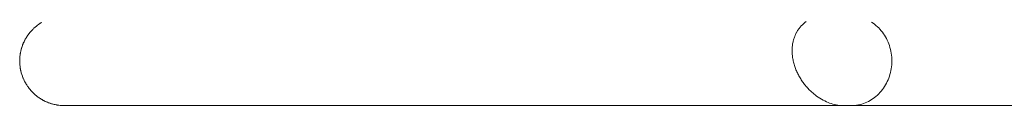
# Model space of a CAD drawing. Units: millimetres. Extents: x -2492 to 2882, y -2258 to 2918.
# Drawn here: x -951 to 29, y -559 to -476 of the extents above; entities that cross this region are included whole.
import ezdxf

# ---------------------------------------------------------------- set-up
doc = ezdxf.new("R2010")
doc.units = ezdxf.units.MM
for name, color, linetype, lineweight in [('EF-Climber-Component-Barriers', 7, 'Continuous', 5), ('EF-Climber-Component-Cap', 7, 'Continuous', 5), ('Working-None', 7, 'Continuous', 5)]:
    doc.layers.add(name, color=color, linetype=linetype, lineweight=lineweight)

# ---------------------------------------------------------------- blocks, each defined once
blk = doc.blocks.new('Group')
at = {"layer": 'EF-Climber-Component-Barriers', "color": 7, "linetype": 'Continuous', "lineweight": 5, "transparency": 33554687}
for p, q in [((-1124.29, -637.02), (-1124.53, -637.21)), ((-1124.53, -637.21), (-1124.42, -637.12)), ((-1124.53, -637.21), (-1124.42, -637.12)), ((-1124.29, -637.02), (-1123.36, -636.34)), ((-1123.36, -636.34), (-1122.97, -636.06)), ((-1123.36, -636.34), (-1122.97, -636.06)), ((-1122.97, -636.06), (-1122.87, -635.99)), ((-1122.87, -635.99), (-1122.16, -635.52)), ((-1122.16, -635.52), (-1121.41, -635.02)), ((-1121.41, -635.02), (-1121.35, -634.98)), ((-1121.35, -634.98), (-1120.94, -634.73)), ((-1120.94, -634.73), (-1119.92, -634.1)), ((-292.32, -634.98), (-293.82, -633.97)), ((-292.32, -634.98), (-293.82, -633.97)), ((-290.85, -636.06), (-292.32, -634.98)), ((-290.85, -636.06), (-292.32, -634.98)), ((-289.43, -637.21), (-290.85, -636.06)), ((-289.43, -637.21), (-290.85, -636.06)), ((-1133.52, -646.46), (-1133.9, -646.99)), ((-1133.9, -646.99), (-1133.72, -646.74)), ((-1133.9, -646.99), (-1133.74, -646.77)), ((-1133.52, -646.46), (-1132.74, -645.42)), ((-1133.06, -645.85), (-1132.75, -645.42)), ((-1132.47, -645.06), (-1132.75, -645.42)), ((-1132.75, -645.42), (-1132.62, -645.25)), ((-1132.75, -645.42), (-1132.62, -645.27)), ((-1132.47, -645.06), (-1131.84, -644.28)), ((-1131.87, -644.33), (-1131.53, -643.91)), ((-1131.84, -644.28), (-1131.53, -643.91)), ((-1131.53, -643.91), (-1131.37, -643.71)), ((-1131.37, -643.71), (-1130.89, -643.17)), ((-1130.89, -643.17), (-1130.25, -642.45)), ((-1130.21, -642.4), (-1130.25, -642.45)), ((-1130.25, -642.45), (-1130.23, -642.43)), ((-1130.25, -642.45), (-1130.23, -642.43)), ((-1130.21, -642.4), (-1129.01, -641.14)), ((-1129.01, -641.14), (-1128.91, -641.04)), ((-1128.94, -641.07), (-1128.91, -641.04)), ((-1128.34, -640.48), (-1128.91, -641.04)), ((-1128.91, -641.04), (-1128.85, -640.99)), ((-1128.91, -641.04), (-1128.86, -641)), ((-1128.34, -640.48), (-1127.86, -640.04)), ((-1127.88, -640.05), (-1127.51, -639.7)), ((-1127.86, -640.04), (-1127.5, -639.71)), ((-1127.02, -639.26), (-1127.51, -639.7)), ((-1127.51, -639.7), (-1127.28, -639.5)), ((-1127.51, -639.7), (-1127.3, -639.52)), ((-1127.02, -639.26), (-1126.04, -638.43)), ((-1126.46, -638.78), (-1126.05, -638.42)), ((-1126.05, -638.42), (-1125.67, -638.11)), ((-1125.67, -638.11), (-1124.53, -637.21)), ((-288.06, -638.42), (-289.43, -637.21)), ((-288.06, -638.42), (-289.43, -637.21)), ((-286.74, -639.7), (-288.06, -638.42)), ((-286.74, -639.7), (-288.06, -638.42)), ((-285.47, -641.04), (-286.74, -639.7)), ((-285.47, -641.04), (-286.74, -639.7)), ((-284.25, -642.45), (-285.47, -641.04)), ((-284.25, -642.45), (-285.47, -641.04)), ((-283.09, -643.91), (-284.25, -642.45)), ((-283.09, -643.91), (-284.25, -642.45)), ((-281.99, -645.42), (-283.09, -643.91)), ((-281.99, -645.42), (-283.09, -643.91)), ((-280.95, -646.99), (-281.99, -645.42)), ((-280.95, -646.99), (-281.99, -645.42)), ((-1138.99, -656.56), (-1139.26, -657.29)), ((-1138.99, -656.56), (-1138.55, -655.48)), ((-1138.74, -655.94), (-1138.56, -655.48)), ((-1138.33, -654.94), (-1138.56, -655.48)), ((-1138.56, -655.48), (-1138.45, -655.23)), ((-1138.56, -655.48), (-1138.46, -655.26)), ((-1138.33, -654.94), (-1137.97, -654.15)), ((-1137.99, -654.2), (-1137.77, -653.7)), ((-1137.97, -654.15), (-1137.77, -653.71)), ((-1137.61, -653.35), (-1137.77, -653.7)), ((-1137.77, -653.7), (-1137.69, -653.54)), ((-1137.77, -653.7), (-1137.7, -653.56)), ((-1137.2, -652.51), (-1137.61, -653.35)), ((-1136.91, -651.97), (-1137.2, -652.51)), ((-1137.04, -652.22), (-1136.92, -651.96)), ((-1136.92, -651.96), (-1136.66, -651.5)), ((-1136.68, -651.54), (-1136.36, -650.92)), ((-1136.36, -650.92), (-1135.98, -650.26)), ((-1136.15, -650.56), (-1135.98, -650.26)), ((-1136.15, -650.57), (-1135.98, -650.26)), ((-1135.98, -650.26), (-1135.47, -649.39)), ((-1135.98, -650.26), (-1135.74, -649.87)), ((-1135.98, -650.26), (-1135.79, -649.94)), ((-1135.47, -649.39), (-1134.97, -648.6)), ((-1135.19, -648.96), (-1134.97, -648.6)), ((-1134.97, -648.6), (-1134.52, -647.9)), ((-1134.52, -647.9), (-1134.44, -647.79)), ((-1134.44, -647.79), (-1133.9, -646.99)), ((-279.97, -648.6), (-280.95, -646.99)), ((-279.97, -648.6), (-280.95, -646.99)), ((-279.06, -650.26), (-279.97, -648.6)), ((-279.06, -650.26), (-279.97, -648.6)), ((-278.21, -651.96), (-279.06, -650.26)), ((-278.21, -651.96), (-279.06, -650.26)), ((-277.43, -653.7), (-278.21, -651.96)), ((-277.43, -653.7), (-278.21, -651.96)), ((-276.73, -655.48), (-277.43, -653.7)), ((-276.73, -655.48), (-277.43, -653.7)), ((-276.09, -657.29), (-276.73, -655.48)), ((-276.09, -657.29), (-276.73, -655.48)), ((-1141.31, -665.02), (-1141.56, -666.7)), ((-1141.56, -666.7), (-1141.49, -666.25)), ((-1141.56, -666.7), (-1141.52, -666.42)), ((-1141.31, -665.02), (-1141.26, -664.78)), ((-1141.28, -664.89), (-1141.27, -664.78)), ((-1141.27, -664.78), (-1141.08, -663.83)), ((-1141.08, -663.83), (-1140.97, -663.27)), ((-1140.97, -663.27), (-1140.89, -662.88)), ((-1140.89, -662.88), (-1140.76, -662.34)), ((-1140.77, -662.41), (-1140.57, -661.55)), ((-1140.57, -661.55), (-1140.43, -660.99)), ((-1140.49, -661.25), (-1140.43, -660.99)), ((-1140.49, -661.25), (-1140.43, -660.99)), ((-1140.43, -660.99), (-1140.11, -659.86)), ((-1140.43, -660.99), (-1140.29, -660.51)), ((-1140.43, -660.99), (-1140.32, -660.62)), ((-1140.11, -659.86), (-1139.88, -659.13)), ((-1139.98, -659.46), (-1139.88, -659.13)), ((-1139.88, -659.13), (-1139.58, -658.21)), ((-1139.58, -658.2), (-1139.26, -657.29)), ((-1139.58, -658.21), (-1139.58, -658.2)), ((-1139.26, -657.29), (-1139.13, -656.96)), ((-1139.26, -657.29), (-1139.15, -657.01)), ((-275.52, -659.13), (-276.09, -657.29)), ((-275.52, -659.13), (-276.09, -657.29)), ((-275.03, -660.99), (-275.52, -659.13)), ((-275.03, -660.99), (-275.52, -659.13)), ((-274.61, -662.88), (-275.03, -660.99)), ((-274.61, -662.88), (-275.03, -660.99)), ((-274.27, -664.78), (-274.61, -662.88)), ((-274.27, -664.78), (-274.61, -662.88)), ((-274, -666.7), (-274.27, -664.78)), ((-274, -666.7), (-274.27, -664.78)), ((-1141.94, -672.51), (-1141.92, -671.2)), ((-1141.94, -672.51), (-1141.94, -672.71)), ((-1141.94, -672.71), (-1141.94, -672.51)), ((-1141.94, -672.95), (-1141.94, -672.51)), ((-1141.94, -672.95), (-1141.91, -673.97)), ((-1141.92, -671.2), (-1141.9, -670.57)), ((-1141.91, -673.91), (-1141.9, -674.45)), ((-1141.84, -669.46), (-1141.9, -670.57)), ((-1141.9, -670.57), (-1141.87, -670.09)), ((-1141.9, -670.57), (-1141.88, -670.19)), ((-1141.9, -674.45), (-1141.89, -674.56)), ((-1141.89, -674.57), (-1141.9, -674.45)), ((-1141.9, -674.45), (-1141.89, -674.69)), ((-1141.89, -674.69), (-1141.84, -675.42)), ((-1141.84, -669.46), (-1141.77, -668.63)), ((-1141.84, -675.42), (-1141.77, -676.39)), ((-1141.8, -669.01), (-1141.77, -668.63)), ((-1141.8, -676.07), (-1141.77, -676.39)), ((-1141.77, -668.63), (-1141.72, -668.15)), ((-1141.77, -676.39), (-1141.77, -676.41)), ((-1141.77, -676.41), (-1141.77, -676.39)), ((-1141.77, -676.39), (-1141.77, -676.44)), ((-1141.72, -668.15), (-1141.69, -667.72)), ((-1141.69, -667.72), (-1141.57, -666.79)), ((-1141.57, -666.79), (-1141.56, -666.7)), ((-273.81, -668.63), (-274, -666.7)), ((-273.81, -668.63), (-274, -666.7)), ((-274, -678.32), (-273.81, -676.39)), ((-274, -678.32), (-273.81, -676.39)), ((-273.69, -670.57), (-273.81, -668.63)), ((-273.69, -670.57), (-273.81, -668.63)), ((-273.81, -676.39), (-273.69, -674.45)), ((-273.81, -676.39), (-273.69, -674.45)), ((-273.66, -672.51), (-273.69, -670.57)), ((-273.66, -672.51), (-273.69, -670.57)), ((-273.69, -674.45), (-273.66, -672.51)), ((-273.69, -674.45), (-273.66, -672.51)), ((-1141.77, -676.44), (-1141.58, -678.2)), ((-1141.58, -678.2), (-1141.56, -678.32)), ((-1141.57, -678.26), (-1141.56, -678.32)), ((-1141.56, -678.32), (-1141.51, -678.63)), ((-1141.49, -678.8), (-1141.56, -678.32)), ((-1141.56, -678.32), (-1141.32, -679.95)), ((-1141.32, -679.95), (-1141.26, -680.24)), ((-1141.29, -680.1), (-1141.27, -680.24)), ((-1141.27, -680.24), (-1141.15, -680.82)), ((-1141.17, -680.74), (-1141.27, -680.24)), ((-1141.27, -680.24), (-1140.98, -681.71)), ((-1140.98, -681.71), (-1140.89, -682.14)), ((-1140.91, -682.03), (-1140.89, -682.14)), ((-1140.89, -682.14), (-1140.86, -682.24)), ((-1140.86, -682.26), (-1140.89, -682.14)), ((-1140.89, -682.14), (-1140.78, -682.64)), ((-1140.78, -682.64), (-1140.42, -684.03)), ((-1140.56, -683.5), (-1140.43, -684.03)), ((-1140.43, -684.03), (-1140.39, -684.16)), ((-1140.39, -684.17), (-1140.43, -684.03)), ((-1140.43, -684.03), (-1140.35, -684.33)), ((-1140.35, -684.33), (-1139.88, -685.89)), ((-1140.02, -685.43), (-1139.88, -685.89)), ((-1139.88, -685.89), (-1139.87, -685.94)), ((-1139.87, -685.94), (-1139.88, -685.89)), ((-1139.88, -685.89), (-1139.85, -686)), ((-1139.85, -686), (-1139.29, -687.65)), ((-276.09, -687.73), (-275.52, -685.89)), ((-276.09, -687.73), (-275.52, -685.89)), ((-275.52, -685.89), (-275.03, -684.03)), ((-275.52, -685.89), (-275.03, -684.03)), ((-275.03, -684.03), (-274.61, -682.14)), ((-275.03, -684.03), (-274.61, -682.14)), ((-274.61, -682.14), (-274.27, -680.24)), ((-274.61, -682.14), (-274.27, -680.24)), ((-274.27, -680.24), (-274, -678.32)), ((-274.27, -680.24), (-274, -678.32)), ((-1139.29, -687.65), (-1139.26, -687.73)), ((-1139.27, -687.69), (-1139.26, -687.73)), ((-1139.26, -687.73), (-1139.17, -687.95)), ((-1139.26, -687.73), (-1138.66, -689.28)), ((-1139.12, -688.09), (-1139.08, -688.18)), ((-1138.66, -689.28), (-1138.55, -689.54)), ((-1138.6, -689.42), (-1138.56, -689.54)), ((-1138.56, -689.54), (-1138.4, -689.89)), ((-1138.33, -690.04), (-1138.56, -689.54)), ((-1138.56, -689.54), (-1137.97, -690.9)), ((-1137.97, -690.9), (-1137.77, -691.31)), ((-1137.86, -691.12), (-1137.77, -691.32)), ((-1137.77, -691.32), (-1137.59, -691.68)), ((-1137.53, -691.81), (-1137.77, -691.32)), ((-1137.77, -691.32), (-1137.21, -692.49)), ((-1137.21, -692.49), (-1136.91, -693.05)), ((-1137.05, -692.79), (-1136.92, -693.06)), ((-1136.92, -693.06), (-1136.67, -693.5)), ((-1136.73, -693.4), (-1136.92, -693.06)), ((-1136.92, -693.06), (-1136.38, -694.06)), ((-1136.38, -694.06), (-1135.97, -694.76)), ((-1136.16, -694.43), (-1135.98, -694.76)), ((-1135.98, -694.76), (-1135.75, -695.14)), ((-1135.75, -695.14), (-1135.98, -694.76)), ((-1135.98, -694.76), (-1135.48, -695.61)), ((-1135.48, -695.61), (-1134.98, -696.41)), ((-279.97, -696.42), (-279.06, -694.76)), ((-279.97, -696.42), (-279.06, -694.76)), ((-279.06, -694.76), (-278.21, -693.06)), ((-279.06, -694.76), (-278.21, -693.06)), ((-278.21, -693.06), (-277.43, -691.32)), ((-278.21, -693.06), (-277.43, -691.32)), ((-277.43, -691.32), (-276.73, -689.54)), ((-277.43, -691.32), (-276.73, -689.54)), ((-276.73, -689.54), (-276.09, -687.73)), ((-276.73, -689.54), (-276.09, -687.73)), ((-1134.98, -696.41), (-1134.97, -696.42)), ((-1134.98, -696.41), (-1134.97, -696.42)), ((-1134.98, -696.41), (-1134.01, -697.87)), ((-1134.97, -696.42), (-1134.94, -696.47)), ((-1134.97, -696.42), (-1134.95, -696.45)), ((-1134.01, -697.87), (-1133.89, -698.03)), ((-1133.95, -697.95), (-1133.9, -698.03)), ((-1133.9, -698.03), (-1133.69, -698.32)), ((-1133.59, -698.45), (-1133.9, -698.03)), ((-1133.9, -698.03), (-1132.99, -699.28)), ((-1132.99, -699.28), (-1132.74, -699.6)), ((-1132.86, -699.45), (-1132.75, -699.6)), ((-1132.75, -699.6), (-1132.41, -700.02)), ((-1132.5, -699.91), (-1132.75, -699.6)), ((-1132.75, -699.6), (-1131.92, -700.65)), ((-1131.92, -700.65), (-1131.53, -701.11)), ((-1131.71, -700.9), (-1131.53, -701.11)), ((-1131.53, -701.11), (-1131.28, -701.4)), ((-1131.21, -701.49), (-1131.53, -701.11)), ((-1131.53, -701.11), (-1130.78, -701.98)), ((-1130.78, -701.98), (-1130.25, -702.57)), ((-1130.49, -702.3), (-1130.25, -702.57)), ((-1130.25, -702.57), (-1130.01, -702.83)), ((-1129.96, -702.88), (-1130.25, -702.57)), ((-1130.25, -702.57), (-1129.6, -703.28)), ((-1129.6, -703.28), (-1128.9, -703.97)), ((-1129.21, -703.66), (-1128.91, -703.98)), ((-1128.91, -703.98), (-1128.69, -704.19)), ((-1128.65, -704.22), (-1128.91, -703.98)), ((-1128.91, -703.98), (-1128.35, -704.53)), ((-1128.35, -704.53), (-1127.5, -705.31)), ((-1127.88, -704.97), (-1127.51, -705.32)), ((-1127.51, -705.32), (-1127.31, -705.49)), ((-1127.29, -705.51), (-1127.51, -705.32)), ((-1127.51, -705.32), (-1127.05, -705.73)), ((-1127.05, -705.73), (-1126.04, -706.59)), ((-288.06, -706.6), (-286.74, -705.32)), ((-288.06, -706.6), (-286.74, -705.32)), ((-286.74, -705.32), (-285.47, -703.98)), ((-286.74, -705.32), (-285.47, -703.98)), ((-285.47, -703.98), (-284.25, -702.57)), ((-285.47, -703.98), (-284.25, -702.57)), ((-284.25, -702.57), (-283.09, -701.11)), ((-284.25, -702.57), (-283.09, -701.11)), ((-283.09, -701.11), (-281.99, -699.6)), ((-283.09, -701.11), (-281.99, -699.6)), ((-281.99, -699.6), (-280.95, -698.03)), ((-281.99, -699.6), (-280.95, -698.03)), ((-280.95, -698.03), (-279.97, -696.42)), ((-280.95, -698.03), (-279.97, -696.42)), ((-1126.48, -706.22), (-1126.05, -706.6)), ((-1126.05, -706.6), (-1125.89, -706.72)), ((-1125.87, -706.74), (-1126.05, -706.6)), ((-1126.05, -706.6), (-1125.69, -706.9)), ((-1125.69, -706.9), (-1124.95, -707.49)), ((-1124.95, -707.49), (-1124.53, -707.81)), ((-1124.72, -707.66), (-1124.53, -707.81)), ((-1124.53, -707.81), (-1124.21, -708.05)), ((-1124.12, -708.12), (-1124.53, -707.81)), ((-1124.53, -707.81), (-1123.56, -708.54)), ((-1123.56, -708.54), (-1122.96, -708.96)), ((-1123.23, -708.77), (-1122.97, -708.96)), ((-1122.97, -708.96), (-1122.67, -709.16)), ((-1122.59, -709.21), (-1122.97, -708.96)), ((-1122.97, -708.96), (-1122.12, -709.54)), ((-1122.12, -709.54), (-1121.35, -710.03)), ((-1121.7, -709.81), (-1121.35, -710.04)), ((-1121.35, -710.04), (-1121.08, -710.2)), ((-1121.03, -710.23), (-1121.35, -710.04)), ((-1121.35, -710.04), (-1120.65, -710.48)), ((-1120.65, -710.48), (-1119.69, -711.04)), ((-1120.11, -710.8), (-1119.69, -711.05)), ((-1119.69, -711.05), (-1119.47, -711.17)), ((-1119.44, -711.19), (-1119.69, -711.05)), ((-1119.69, -711.05), (-1119.14, -711.36)), ((-1119.14, -711.36), (-1118.42, -711.75)), ((-1118.47, -711.72), (-1117.99, -711.98)), ((-1118.42, -711.75), (-1117.99, -711.98)), ((-1117.99, -711.98), (-1117.82, -712.07)), ((-1117.8, -712.07), (-1117.99, -711.98)), ((-1117.99, -711.98), (-1117.6, -712.19)), ((-1117.6, -712.19), (-1117.12, -712.41)), ((-1117.12, -712.41), (-1116.25, -712.84)), ((-1116.75, -712.59), (-1116.25, -712.84)), ((-1116.25, -712.84), (-1116.14, -712.89)), ((-1116.13, -712.89), (-1116.25, -712.84)), ((-1116.25, -712.84), (-1116.01, -712.95)), ((-1116.01, -712.95), (-1114.47, -713.62)), ((-1114.9, -713.43), (-1114.47, -713.62)), ((-1114.47, -713.62), (-1114.43, -713.64)), ((-1114.43, -713.64), (-1114.47, -713.62)), ((-1114.47, -713.62), (-1114.38, -713.66)), ((-1114.38, -713.66), (-1113.12, -714.15)), ((-1113.12, -714.15), (-1112.71, -714.31)), ((-1112.71, -714.31), (-1112.66, -714.33)), ((-1112.68, -714.32), (-1112.66, -714.33)), ((-1112.66, -714.33), (-1112.64, -714.34)), ((-1112.63, -714.34), (-1112.66, -714.33)), ((-1112.66, -714.33), (-1111.82, -714.62)), ((-1111.82, -714.62), (-1111.75, -714.65)), ((-1111.75, -714.65), (-1110.82, -714.94)), ((-1111.26, -714.8), (-1110.83, -714.95)), ((-1110.83, -714.95), (-1110.56, -715.03)), ((-1110.52, -715.04), (-1110.83, -714.95)), ((-1110.83, -714.95), (-1110.15, -715.16)), ((-1110.15, -715.16), (-1108.96, -715.49)), ((-1109.46, -715.35), (-1108.96, -715.49)), ((-1108.96, -715.49), (-1108.75, -715.54)), ((-1108.73, -715.55), (-1108.96, -715.49)), ((-1108.96, -715.49), (-1108.47, -715.62)), ((-305.26, -715.96), (-303.55, -715.49)), ((-305.26, -715.96), (-303.55, -715.49)), ((-303.55, -715.49), (-301.86, -714.95)), ((-303.55, -715.49), (-301.86, -714.95)), ((-301.86, -714.95), (-300.19, -714.33)), ((-301.86, -714.95), (-300.19, -714.33)), ((-300.19, -714.33), (-298.55, -713.62)), ((-300.19, -714.33), (-298.55, -713.62)), ((-298.55, -713.62), (-296.94, -712.84)), ((-298.55, -713.62), (-296.94, -712.84)), ((-296.94, -712.84), (-295.36, -711.98)), ((-296.94, -712.84), (-295.36, -711.98)), ((-295.36, -711.98), (-293.82, -711.05)), ((-295.36, -711.98), (-293.82, -711.05)), ((-293.82, -711.05), (-292.32, -710.04)), ((-293.82, -711.05), (-292.32, -710.04)), ((-292.32, -710.04), (-290.85, -708.96)), ((-292.32, -710.04), (-290.85, -708.96)), ((-290.85, -708.96), (-289.43, -707.81)), ((-290.85, -708.96), (-289.43, -707.81)), ((-289.43, -707.81), (-288.06, -706.6)), ((-289.43, -707.81), (-288.06, -706.6)), ((-1108.47, -715.62), (-1107.55, -715.84)), ((-1107.6, -715.83), (-1107.08, -715.96)), ((-1107.55, -715.84), (-1107.07, -715.95)), ((-1107.08, -715.96), (-1106.94, -715.98)), ((-1106.93, -715.98), (-1107.08, -715.96)), ((-1107.08, -715.96), (-1106.77, -716.02)), ((-1106.77, -716.02), (-1105.17, -716.33)), ((-1105.61, -716.25), (-1105.17, -716.33)), ((-1105.17, -716.33), (-1105.12, -716.34)), ((-1105.12, -716.34), (-1105.17, -716.33)), ((-1105.17, -716.33), (-1105.06, -716.35)), ((-1105.06, -716.35), (-1104.69, -716.41)), ((-1104.69, -716.41), (-1103.32, -716.62)), ((-1103.32, -716.62), (-1103.25, -716.63)), ((-1103.29, -716.62), (-1103.25, -716.63)), ((-1103.25, -716.63), (-1103.02, -716.65)), ((-1102.88, -716.67), (-1103.25, -716.63)), ((-1103.25, -716.63), (-1101.57, -716.82)), ((-1101.57, -716.82), (-1101.32, -716.84)), ((-1101.44, -716.83), (-1101.32, -716.84)), ((-1101.32, -716.84), (-1100.93, -716.87)), ((-1100.75, -716.88), (-1101.32, -716.84)), ((-1101.32, -716.84), (-1099.8, -716.95)), ((-1099.8, -716.95), (-1099.38, -716.96)), ((-1099.58, -716.95), (-1099.38, -716.97)), ((-1099.38, -716.97), (-1098.01, -717.01)), ((-1098.01, -717.01), (-1097.44, -717.01)), ((-1097.44, -717.01), (-321.22, -717.01)), ((-313.99, -717.01), (-312.23, -716.97)), ((-313.99, -717.01), (-312.23, -716.97)), ((-312.23, -716.97), (-310.47, -716.84)), ((-312.23, -716.97), (-310.47, -716.84)), ((-310.47, -716.84), (-308.72, -716.63)), ((-310.47, -716.84), (-308.72, -716.63)), ((-308.72, -716.63), (-306.98, -716.33)), ((-308.72, -716.63), (-306.98, -716.33)), ((-306.98, -716.33), (-305.26, -715.96)), ((-306.98, -716.33), (-305.26, -715.96))]:
    blk.add_line(p, q, dxfattribs=at)
at = {"layer": 'EF-Climber-Component-Cap', "color": 7, "linetype": 'Continuous', "lineweight": 5, "transparency": 33554687}
for p, q in [((-362.68, -636.49), (-363.81, -637.61)), ((-362.59, -636.4), (-362.68, -636.49)), ((-361.42, -635.35), (-362.59, -636.4)), ((-360.21, -634.38), (-361.42, -635.35)), ((-360.1, -634.3), (-360.21, -634.38)), ((-358.86, -633.41), (-360.1, -634.3)), ((-292.32, -634.98), (-293.82, -633.97)), ((-290.85, -636.06), (-292.32, -634.98)), ((-289.43, -637.21), (-290.85, -636.06)), ((-369.62, -646.27), (-369.98, -647.09)), ((-369.24, -645.47), (-369.62, -646.27)), ((-368.85, -644.69), (-369.24, -645.47)), ((-368.79, -644.58), (-368.85, -644.69)), ((-368.44, -643.93), (-368.79, -644.58)), ((-368.38, -643.82), (-368.44, -643.93)), ((-367.95, -643.08), (-368.38, -643.82)), ((-367.5, -642.35), (-367.95, -643.08)), ((-367.04, -641.65), (-367.5, -642.35)), ((-366.97, -641.54), (-367.04, -641.65)), ((-366.56, -640.96), (-366.97, -641.54)), ((-366.49, -640.86), (-366.56, -640.96)), ((-366, -640.19), (-366.49, -640.86)), ((-364.97, -638.91), (-366, -640.19)), ((-364.89, -638.81), (-364.97, -638.91)), ((-363.81, -637.61), (-364.89, -638.81)), ((-288.06, -638.42), (-289.43, -637.21)), ((-286.74, -639.7), (-288.06, -638.42)), ((-285.47, -641.04), (-286.74, -639.7)), ((-284.25, -642.45), (-285.47, -641.04)), ((-283.09, -643.91), (-284.25, -642.45)), ((-281.99, -645.42), (-283.09, -643.91)), ((-280.95, -646.99), (-281.99, -645.42)), ((-372.55, -656.53), (-372.66, -657.42)), ((-372.53, -656.43), (-372.55, -656.53)), ((-372.38, -655.45), (-372.53, -656.43)), ((-372.21, -654.48), (-372.38, -655.45)), ((-372.02, -653.53), (-372.21, -654.48)), ((-371.8, -652.59), (-372.02, -653.53)), ((-371.77, -652.48), (-371.8, -652.59)), ((-371.56, -651.67), (-371.77, -652.48)), ((-371.53, -651.56), (-371.56, -651.67)), ((-371.27, -650.65), (-371.53, -651.56)), ((-370.99, -649.76), (-371.27, -650.65)), ((-370.69, -648.89), (-370.99, -649.76)), ((-370.37, -648.04), (-370.69, -648.89)), ((-370.32, -647.93), (-370.37, -648.04)), ((-370.03, -647.2), (-370.32, -647.93)), ((-369.98, -647.09), (-370.03, -647.2)), ((-279.97, -648.6), (-280.95, -646.99)), ((-279.06, -650.26), (-279.97, -648.6)), ((-278.21, -651.96), (-279.06, -650.26)), ((-277.43, -653.7), (-278.21, -651.96)), ((-276.73, -655.48), (-277.43, -653.7)), ((-276.09, -657.29), (-276.73, -655.48)), ((-372.9, -660.58), (-372.93, -661.62)), ((-372.93, -661.62), (-372.93, -662.67)), ((-372.93, -662.67), (-372.9, -663.73)), ((-372.85, -659.55), (-372.9, -660.58)), ((-372.9, -663.73), (-372.9, -663.83)), ((-372.9, -663.83), (-372.86, -664.8)), ((-372.86, -664.8), (-372.85, -664.89)), ((-372.77, -658.53), (-372.85, -659.55)), ((-372.85, -664.89), (-372.78, -665.88)), ((-372.78, -665.88), (-372.78, -665.97)), ((-372.78, -665.97), (-372.67, -667.05)), ((-372.67, -657.53), (-372.77, -658.53)), ((-372.66, -657.42), (-372.67, -657.53)), ((-275.52, -659.13), (-276.09, -657.29)), ((-275.03, -660.99), (-275.52, -659.13)), ((-274.61, -662.88), (-275.03, -660.99)), ((-274.27, -664.78), (-274.61, -662.88)), ((-274, -666.7), (-274.27, -664.78)), ((-372.67, -667.05), (-372.55, -668.13)), ((-372.55, -668.13), (-372.4, -669.22)), ((-372.4, -669.22), (-372.22, -670.32)), ((-372.22, -670.32), (-372.02, -671.41)), ((-372.02, -671.41), (-371.79, -672.51)), ((-371.79, -672.51), (-371.53, -673.61)), ((-371.53, -673.61), (-371.26, -674.7)), ((-371.26, -674.7), (-370.95, -675.8)), ((-370.95, -675.8), (-370.63, -676.89)), ((-273.81, -668.63), (-274, -666.7)), ((-274, -678.32), (-273.81, -676.39)), ((-273.69, -670.57), (-273.81, -668.63)), ((-273.81, -676.39), (-273.69, -674.45)), ((-273.66, -672.51), (-273.69, -670.57)), ((-273.69, -674.45), (-273.66, -672.51)), ((-370.63, -676.89), (-370.28, -677.98)), ((-370.28, -677.98), (-369.9, -679.06)), ((-369.9, -679.06), (-369.5, -680.14)), ((-369.5, -680.14), (-369.08, -681.22)), ((-369.08, -681.22), (-368.64, -682.28)), ((-368.64, -682.28), (-368.18, -683.34)), ((-368.18, -683.34), (-367.7, -684.38)), ((-367.7, -684.38), (-367.19, -685.42)), ((-367.19, -685.42), (-366.67, -686.45)), ((-276.09, -687.73), (-275.52, -685.89)), ((-275.52, -685.89), (-275.03, -684.03)), ((-275.03, -684.03), (-274.61, -682.14)), ((-274.61, -682.14), (-274.27, -680.24)), ((-274.27, -680.24), (-274, -678.32)), ((-366.67, -686.45), (-366.13, -687.46)), ((-366.13, -687.46), (-365.56, -688.46)), ((-365.56, -688.46), (-364.99, -689.45)), ((-364.99, -689.45), (-364.39, -690.42)), ((-364.39, -690.42), (-363.8, -691.35)), ((-363.8, -691.35), (-363.78, -691.38)), ((-363.78, -691.38), (-363.17, -692.3)), ((-363.17, -692.3), (-362.53, -693.23)), ((-362.53, -693.23), (-361.88, -694.14)), ((-361.88, -694.14), (-361.21, -695.04)), ((-361.21, -695.04), (-360.53, -695.92)), ((-360.53, -695.92), (-359.83, -696.79)), ((-279.97, -696.42), (-279.06, -694.76)), ((-279.06, -694.76), (-278.21, -693.06)), ((-278.21, -693.06), (-277.43, -691.32)), ((-277.43, -691.32), (-276.73, -689.54)), ((-276.73, -689.54), (-276.09, -687.73)), ((-359.83, -696.79), (-359.13, -697.63)), ((-359.13, -697.63), (-358.43, -698.44)), ((-358.43, -698.44), (-358.42, -698.46)), ((-358.42, -698.46), (-357.71, -699.25)), ((-357.71, -699.25), (-356.97, -700.05)), ((-356.97, -700.05), (-356.23, -700.82)), ((-356.23, -700.82), (-355.48, -701.57)), ((-355.48, -701.57), (-354.72, -702.31)), ((-354.72, -702.31), (-353.97, -703.02)), ((-353.97, -703.02), (-353.2, -703.72)), ((-353.2, -703.72), (-352.42, -704.4)), ((-352.42, -704.4), (-351.64, -705.06)), ((-351.64, -705.06), (-350.86, -705.7)), ((-350.86, -705.7), (-350.07, -706.32)), ((-288.06, -706.6), (-286.74, -705.32)), ((-286.74, -705.32), (-285.47, -703.98)), ((-285.47, -703.98), (-284.25, -702.57)), ((-284.25, -702.57), (-283.09, -701.11)), ((-283.09, -701.11), (-281.99, -699.6)), ((-281.99, -699.6), (-280.95, -698.03)), ((-280.95, -698.03), (-279.97, -696.42)), ((-350.07, -706.32), (-348.49, -707.51)), ((-348.49, -707.51), (-346.89, -708.62)), ((-346.89, -708.62), (-345.28, -709.65)), ((-345.28, -709.65), (-343.67, -710.62)), ((-343.67, -710.62), (-342.05, -711.51)), ((-342.05, -711.51), (-340.43, -712.34)), ((-340.43, -712.34), (-338.81, -713.09)), ((-338.81, -713.09), (-337.19, -713.78)), ((-337.19, -713.78), (-335.58, -714.39)), ((-335.58, -714.39), (-335.56, -714.4)), ((-335.56, -714.4), (-333.96, -714.94)), ((-333.96, -714.94), (-332.33, -715.43)), ((-332.33, -715.43), (-330.75, -715.84)), ((-305.26, -715.96), (-303.55, -715.49)), ((-303.55, -715.49), (-301.86, -714.95)), ((-301.86, -714.95), (-300.19, -714.33)), ((-300.19, -714.33), (-298.55, -713.62)), ((-298.55, -713.62), (-296.94, -712.84)), ((-296.94, -712.84), (-295.36, -711.98)), ((-295.36, -711.98), (-293.82, -711.05)), ((-293.82, -711.05), (-292.32, -710.04)), ((-292.32, -710.04), (-290.85, -708.96)), ((-290.85, -708.96), (-289.43, -707.81)), ((-289.43, -707.81), (-288.06, -706.6)), ((-330.75, -715.84), (-330.72, -715.85)), ((-330.72, -715.85), (-329.13, -716.2)), ((-329.13, -716.2), (-327.53, -716.49)), ((-327.53, -716.49), (-325.97, -716.72)), ((-325.97, -716.72), (-325.93, -716.72)), ((-325.93, -716.72), (-324.38, -716.88)), ((-324.38, -716.88), (-324.33, -716.88)), ((-324.33, -716.88), (-322.79, -716.98)), ((-322.79, -716.98), (-322.75, -716.98)), ((-322.75, -716.98), (-321.22, -717.01)), ((-321.22, -717.01), (18.53, -717.01)), ((-313.99, -717.01), (-312.23, -716.97)), ((-312.23, -716.97), (-310.47, -716.84)), ((-310.47, -716.84), (-308.72, -716.63)), ((-308.72, -716.63), (-306.98, -716.33)), ((-306.98, -716.33), (-305.26, -715.96))]:
    blk.add_line(p, q, dxfattribs=at)

msp = doc.modelspace()

# ---------------------------------------------------------------- block references
at = {"layer": 'Working-None'}
msp.add_blockref('Group', (190.94, 158.01), dxfattribs=at)

doc.saveas('drawing.dxf')
